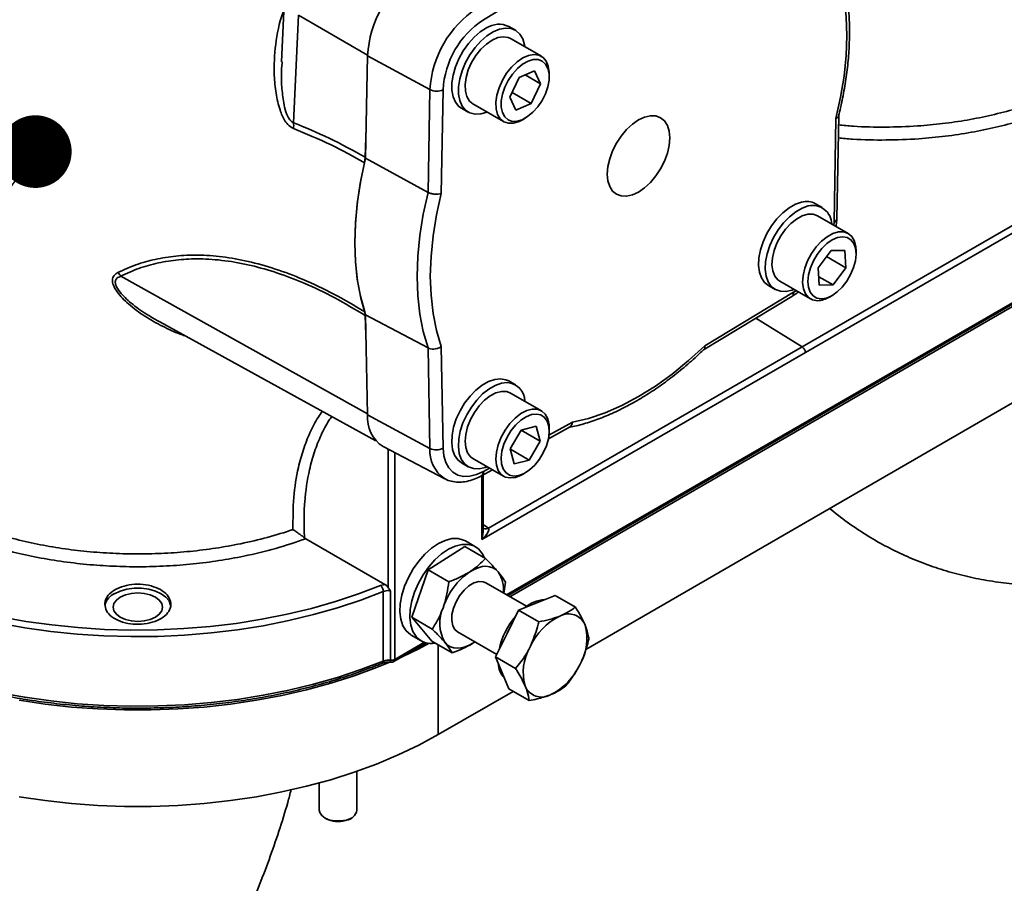
# Model space of a CAD drawing. Units: millimetres. Extents: x 25 to 585, y 37 to 405.
# Drawn here: x 423 to 434, y 162 to 171 of the extents above; entities that cross this region are included whole.
import ezdxf

# ---------------------------------------------------------------- set-up
doc = ezdxf.new("R2010")
doc.units = ezdxf.units.MM
doc.layers.add('NOTES', color=7, linetype='Continuous')
doc.dimstyles.new('SLDDIMSTYLE4', dxfattribs={"dimtxt": 0.18, "dimasz": 0.769231, "dimexe": 0, "dimexo": 0.0625, "dimgap": 0, "dimtad": 0, "dimtih": 1, "dimtoh": 1, "dimdec": 0, "dimrnd": 1e-09, "dimzin": 0, "dimdsep": 46, "dimtxsty": 'Standard', "dimblk1": 'DOT', "dimblk2": 'DOT', "dimsah": 1, "dimcen": 0.09, "dimadec": 0, "dimazin": 0, "dimtfac": 0.769231, "dimtdec": 0, "dimtofl": 0, "dimtmove": 0, "dimatfit": 3, "dimldrblk": 'DOT', "dimfxl": 1, "dimfrac": 2, "dimtolj": 1, "dimtzin": 0, "dimarcsym": 0})

# ---------------------------------------------------------------- blocks, each defined once
blk = doc.blocks.new('_Dot')
at = {"color": 0, "linetype": 'ByBlock', "lineweight": -2}
blk.add_line((-0.5, 0), (-1, 0), dxfattribs=at)
at = {"color": 0, "linetype": 'ByBlock', "const_width": 0.5}
blk.add_lwpolyline([(-0.25, 0, 1), (0.25, 0, 1)], format="xyb", close=True, dxfattribs=at)

msp = doc.modelspace()

# ---------------------------------------------------------------- linework, layer by layer
at = {"color": 7, "linetype": 'Continuous', "lineweight": 35}
for p, q in [((429.2648, 171.4042), (428.323, 170.8368)), ((426.2169, 171.0963), (426.1852, 170.3919)), ((426.3631, 170.8841), (426.3119, 169.7468)), ((428.6613, 170.725), (428.5906, 170.7658)), ((428.9366, 170.4506), (428.6113, 170.6384)), ((427.075, 169.3698), (427.0953, 170.4529)), ((427.7564, 170.0964), (427.0953, 170.4529)), ((426.1902, 170.3916), (426.1896, 170.3809)), ((428.7008, 170.2243), (428.8629, 170.2952)), ((428.8629, 170.2952), (428.927, 170.1588)), ((428.6027, 170.0169), (428.7008, 170.2243)), ((428.7649, 170.2523), (428.927, 170.1588)), ((429.0194, 170.2348), (429.0194, 170.2674)), ((427.7361, 169.0094), (427.7564, 170.0964)), ((427.8953, 170.096), (427.8748, 168.9966)), ((428.927, 170.1588), (428.8289, 169.9514)), ((428.6668, 169.8804), (428.6027, 170.0169)), ((428.6269, 170.068), (428.8289, 169.9514)), ((428.0906, 169.8997), (428.1613, 169.8589)), ((428.2113, 169.9455), (428.5366, 169.7577)), ((428.8289, 169.9514), (428.6668, 169.8804)), ((428.7366, 169.7776), (428.7649, 169.7939)), ((432.0359, 168.6927), (432.0564, 169.7922)), ((432.0651, 168.7317), (432.0855, 169.8225)), ((427.0718, 169.3805), (427.081, 169.6913)), ((427.0718, 169.3805), (427.064, 169.3226)), ((427.7361, 169.0094), (427.075, 169.3698)), ((431.6995, 167.3737), (435.0217, 169.2916)), ((435.1618, 169.2923), (431.7336, 167.3132)), ((431.9113, 168.8482), (431.8406, 168.889)), ((428.5835, 164.7415), (435.4953, 168.7316)), ((428.6042, 164.7296), (435.528, 168.7266)), ((432.1866, 168.5738), (431.8613, 168.7616)), ((431.8685, 168.2102), (432.0044, 168.3932)), ((431.9572, 168.3296), (432.1612, 168.2119)), ((432.0044, 168.3932), (432.1508, 168.394)), ((432.1508, 168.394), (432.1612, 168.2119)), ((432.2694, 168.358), (432.2694, 168.3907)), ((431.8789, 168.028), (431.8685, 168.2102)), ((432.1612, 168.2119), (432.0253, 168.0289)), ((431.8739, 168.1163), (432.0253, 168.0289)), ((431.3406, 168.0229), (431.4113, 167.9821)), ((431.4613, 168.0687), (431.7866, 167.8809)), ((432.0253, 168.0289), (431.8789, 168.028)), ((430.6546, 167.3441), (431.589, 167.9071)), ((430.6663, 167.3845), (431.6081, 167.9519)), ((431.9866, 167.9008), (432.0149, 167.9171)), ((427.0652, 167.7449), (427.0716, 167.7054)), ((427.081, 167.4002), (427.0716, 167.7054)), ((427.075, 167.7144), (427.7361, 167.3628)), ((427.0953, 166.6547), (427.075, 167.7144)), ((429.4063, 164.1719), (435.6227, 167.7606)), ((424.8618, 167.658), (424.8949, 167.6389)), ((424.894, 167.6373), (427.1842, 166.3797)), ((427.8748, 167.3782), (427.8953, 166.3025)), ((428.3772, 165.4558), (431.6995, 167.3737)), ((427.7564, 166.2993), (427.7361, 167.3628)), ((431.7336, 167.3132), (428.3053, 165.3341)), ((428.6613, 166.972), (428.5906, 167.0128)), ((428.9366, 166.6976), (428.6113, 166.8854)), ((427.7564, 166.2993), (427.0953, 166.6547)), ((428.7233, 166.4932), (428.8808, 166.5345)), ((428.8808, 166.5345), (428.9224, 166.3762)), ((428.6073, 166.2935), (428.7233, 166.4932)), ((428.7224, 166.4916), (428.9224, 166.3762)), ((429.0108, 166.4008), (429.2349, 166.5245)), ((429.0194, 166.4818), (429.0194, 166.5145)), ((428.9224, 166.3762), (428.8064, 166.1765)), ((427.2599, 166.3194), (427.9141, 165.9782)), ((428.6489, 166.1352), (428.6073, 166.2935)), ((428.608, 166.291), (428.8064, 166.1765)), ((428.0906, 166.1468), (428.1613, 166.1059)), ((428.2113, 166.1925), (428.5366, 166.0048)), ((428.8064, 166.1765), (428.6489, 166.1352)), ((428.3007, 166.0087), (428.4177, 166.0734)), ((428.32, 165.4412), (428.32, 166.0194)), ((428.7366, 166.0246), (428.7649, 166.0409)), ((426.4276, 165.3531), (426.4422, 165.3432)), ((427.2798, 164.8605), (426.4422, 165.3432)), ((428.238, 165.2585), (428.132, 165.3197)), ((427.7384, 165.013), (428.1257, 165.2612)), ((428.1257, 165.2612), (428.3432, 165.1357)), ((427.5633, 164.5123), (427.7384, 165.013)), ((427.7384, 165.013), (427.9559, 164.8874)), ((428.7794, 164.6284), (428.348, 164.8775)), ((428.5553, 164.8832), (428.5373, 164.7682)), ((427.2343, 164.8481), (427.2798, 164.8605)), ((427.2622, 164.0483), (427.2622, 164.7846)), ((427.3389, 164.7928), (427.3389, 164.0579)), ((428.6954, 164.5874), (428.8891, 164.6652)), ((428.8891, 164.6652), (429.0828, 164.743)), ((429.0828, 164.743), (429.2965, 164.6196)), ((428.573, 164.3401), (428.6954, 164.5874)), ((428.6954, 164.5874), (428.909, 164.4641)), ((427.5633, 164.5123), (427.7808, 164.3867)), ((427.7754, 164.2598), (427.5633, 164.5123)), ((429.1266, 164.5218), (429.1395, 164.5269)), ((428.0481, 164.3578), (428.4632, 164.1182)), ((429.3957, 164.4381), (429.4004, 164.4269)), ((427.3733, 164.0429), (427.7171, 164.2413)), ((427.557, 164.3238), (427.6631, 164.2625)), ((427.7754, 164.2598), (427.9929, 164.1343)), ((428.2312, 164.2521), (428.2166, 164.2411)), ((428.2166, 164.2411), (428.2322, 164.2515)), ((428.4505, 164.0927), (428.573, 164.3401)), ((428.8128, 164.191), (428.821, 164.2074)), ((428.4505, 164.0927), (428.6642, 163.9693)), ((428.5218, 163.9231), (428.4505, 164.0927)), ((429.351, 164.0237), (429.3429, 164.0073)), ((428.5932, 163.7535), (428.5218, 163.9231)), ((427.8445, 163.2703), (428.6373, 163.728)), ((428.5932, 163.7535), (428.8068, 163.6301)), ((428.7682, 163.7766), (428.7634, 163.7879)), ((429.0373, 163.693), (429.0244, 163.6878)), ((426.9838, 162.47), (426.9838, 162.8818)), ((426.5838, 162.7581), (426.5838, 162.47)), ((426.6424, 162.3884), (426.6565, 162.3802)), ((426.9111, 162.3802), (426.9253, 162.3884))]:
    msp.add_line(p, q, dxfattribs=at)
at = {"color": 8, "linetype": 'Continuous', "lineweight": 35}
for p, q in [((427.0955, 170.4613), (426.3631, 170.8841)), ((428.5689, 164.75), (435.4757, 168.7372)), ((432.0345, 168.6616), (432.0359, 168.6927)), ((424.4816, 168.121), (427.0951, 166.6658)), ((431.6081, 167.9519), (431.6345, 167.9687)), ((431.2078, 167.6774), (431.6995, 167.3737)), ((429.0168, 166.4385), (429.2648, 166.5754)), ((427.3142, 164.8261), (427.3142, 166.2911)), ((427.3837, 166.2548), (427.3837, 164.0658)), ((428.323, 166.0555), (428.3873, 166.0909)), ((428.3053, 165.3341), (428.3053, 166.0113)), ((428.32, 165.4937), (428.3772, 165.4558)), ((427.3837, 164.0658), (427.6975, 164.2469)), ((427.8445, 164.2199), (427.8445, 163.2703))]:
    msp.add_line(p, q, dxfattribs=at)
at = {"color": 7, "linetype": 'Continuous', "lineweight": 35, "flags": 128}
for points in [[(432.0564, 169.7922), (432.1062, 170.0185), (432.1419, 170.2408), (432.1635, 170.4575), (432.1707, 170.6673), (432.1635, 170.8688), (432.1419, 171.0607), (432.1062, 171.2417), (432.0564, 171.4106)], [(428.3567, 170.7499), (428.2896, 170.7073), (428.2243, 170.6512), (428.1632, 170.5835), (428.1085, 170.5068), (428.0623, 170.4238), (428.026, 170.3375), (428.0012, 170.2511), (427.9886, 170.1676), (427.9887, 170.09), (428.0016, 170.0213), (428.0267, 169.9637), (428.0631, 169.9196), (428.0906, 169.8997)], [(428.4274, 170.7091), (428.3603, 170.6665), (428.295, 170.6104), (428.2339, 170.5427), (428.1793, 170.466), (428.133, 170.383), (428.0967, 170.2967), (428.0719, 170.2103), (428.0593, 170.1268), (428.0594, 170.0492), (428.0723, 169.9804), (428.0974, 169.9229), (428.1338, 169.8788), (428.1803, 169.8495), (428.2351, 169.8363), (428.2963, 169.8395), (428.3613, 169.8589)], [(428.7613, 170.5518), (428.7583, 170.5703), (428.7393, 170.6337), (428.7084, 170.6848), (428.6667, 170.7217), (428.6158, 170.743), (428.5576, 170.7481), (428.494, 170.7366), (428.4274, 170.7091)], [(428.2113, 169.9455), (428.1753, 169.9757), (428.1473, 170.0223), (428.1316, 170.0816), (428.1291, 170.1507), (428.1397, 170.2263), (428.163, 170.3051), (428.198, 170.3832), (428.2429, 170.4571), (428.2957, 170.5233), (428.3539, 170.5786), (428.4147, 170.6205), (428.4755, 170.6471), (428.5332, 170.657), (428.5852, 170.6499), (428.6113, 170.6384)], [(428.7366, 169.7776), (428.7026, 169.7603), (428.643, 169.7419), (428.5878, 169.7405), (428.5396, 169.7561), (428.5006, 169.7879), (428.4726, 169.8346), (428.4569, 169.8938), (428.4543, 169.9629), (428.465, 170.0386), (428.4883, 170.1173), (428.5232, 170.1955), (428.5681, 170.2693), (428.6209, 170.3355), (428.6791, 170.3908), (428.74, 170.4327), (428.8007, 170.4593), (428.8584, 170.4693), (428.9105, 170.4621), (428.9543, 170.4383), (428.9881, 170.3988), (429.01, 170.3456), (429.0192, 170.281), (429.0194, 170.2674)], [(428.7343, 169.7784), (428.7913, 169.8107), (428.8469, 169.857), (428.8985, 169.9148), (428.9434, 169.9813), (428.9793, 170.0532), (429.0044, 170.1268), (429.0176, 170.1984), (429.018, 170.2645), (429.0058, 170.3217), (428.9815, 170.3672), (428.9463, 170.3987), (428.9021, 170.4146), (428.8509, 170.4142), (428.7954, 170.3973), (428.7384, 170.365), (428.6828, 170.3187), (428.6312, 170.2609), (428.5863, 170.1944), (428.5504, 170.1225), (428.5253, 170.0489), (428.5121, 169.9773), (428.5117, 169.9112), (428.5239, 169.8539), (428.5482, 169.8084), (428.5834, 169.7769), (428.6276, 169.761), (428.6788, 169.7615), (428.7343, 169.7784)], [(430.2962, 169.5852), (430.2898, 169.656), (430.271, 169.7168), (430.2405, 169.7651), (430.1993, 169.7992), (430.1492, 169.8178), (430.0921, 169.8201), (430.0301, 169.806), (429.9656, 169.7761), (429.9011, 169.7315), (429.8391, 169.674), (429.7819, 169.6057), (429.7318, 169.5293), (429.6907, 169.4478), (429.6602, 169.3641), (429.6414, 169.2817), (429.635, 169.2035), (429.6414, 169.1327), (429.6602, 169.072), (429.6907, 169.0236), (429.7318, 168.9895), (429.7819, 168.9709), (429.8391, 168.9687), (429.9011, 168.9827), (429.9656, 169.0126), (430.0301, 169.0572), (430.0921, 169.1147), (430.1492, 169.183), (430.1993, 169.2594), (430.2405, 169.341), (430.271, 169.4246), (430.2898, 169.5071), (430.2962, 169.5852)], [(427.075, 169.3698), (427.0251, 169.1386), (426.9892, 168.9117), (426.9676, 168.6903), (426.9604, 168.4759), (426.9676, 168.2699), (426.9892, 168.0734), (427.0251, 167.8879), (427.075, 167.7144)], [(427.064, 169.3226), (427.0188, 169.1031), (426.9864, 168.8877), (426.967, 168.6774), (426.9606, 168.4736), (426.9673, 168.2773), (426.9871, 168.0897), (427.0198, 167.9119), (427.0652, 167.7449)], [(427.7361, 167.3628), (427.6862, 167.5352), (427.6504, 167.7197), (427.6288, 167.915), (427.6216, 168.12), (427.6288, 168.3333), (427.6504, 168.5535), (427.6862, 168.7794), (427.7361, 169.0094)], [(427.8748, 168.9966), (427.825, 168.7702), (427.7892, 168.5479), (427.7677, 168.3312), (427.7605, 168.1214), (427.7677, 167.9199), (427.7892, 167.728), (427.825, 167.5471), (427.8748, 167.3782)], [(431.693, 168.9059), (431.6271, 168.8831), (431.5599, 168.845), (431.4938, 168.7928), (431.4312, 168.7284), (431.3744, 168.6542), (431.3253, 168.5728), (431.2859, 168.4871), (431.2575, 168.4004), (431.2411, 168.3157), (431.2373, 168.236), (431.2463, 168.1643), (431.2678, 168.1031), (431.3009, 168.0547), (431.3406, 168.0229)], [(431.7637, 168.865), (431.6978, 168.8423), (431.6306, 168.8042), (431.5645, 168.752), (431.5019, 168.6876), (431.4451, 168.6133), (431.396, 168.5319), (431.3566, 168.4463), (431.3282, 168.3596), (431.3118, 168.2748), (431.308, 168.1952), (431.317, 168.1235), (431.3385, 168.0623), (431.3716, 168.0139), (431.4152, 167.98), (431.4677, 167.9618), (431.5272, 167.96), (431.5915, 167.9746), (431.6113, 167.9821)], [(431.4613, 168.0687), (431.441, 168.0831), (431.408, 168.1236), (431.3869, 168.1777), (431.3786, 168.2428), (431.3835, 168.3161), (431.4014, 168.3939), (431.4315, 168.4728), (431.4723, 168.549), (431.5219, 168.6189), (431.5781, 168.6793), (431.6381, 168.7273), (431.6993, 168.7607), (431.7586, 168.778), (431.8134, 168.7783), (431.8611, 168.7616), (431.8613, 168.7616)], [(431.8611, 167.8622), (431.8095, 167.8704), (431.7663, 167.8954), (431.7333, 167.9358), (431.7121, 167.9899), (431.7038, 168.0551), (431.7088, 168.1283), (431.7267, 168.2062), (431.7567, 168.285), (431.7975, 168.3612), (431.8472, 168.4311), (431.9033, 168.4915), (431.9634, 168.5395), (432.0245, 168.5729), (432.0839, 168.5902), (432.1387, 168.5905), (432.1864, 168.5739), (432.2248, 168.541), (432.252, 168.4935), (432.2668, 168.4335), (432.2694, 168.3907)], [(431.9019, 167.8824), (431.9555, 167.8909), (432.0121, 167.9155), (432.0688, 167.9549), (432.1228, 168.0072), (432.1714, 168.0696), (432.2121, 168.1392), (432.243, 168.2123), (432.2624, 168.2854), (432.2694, 168.3548), (432.2636, 168.417), (432.2454, 168.4688), (432.2156, 168.5077), (432.1757, 168.5317), (432.1278, 168.5397), (432.0742, 168.5312), (432.0176, 168.5066), (431.9609, 168.4672), (431.9069, 168.4149), (431.8583, 168.3525), (431.8176, 168.2829), (431.7867, 168.2097), (431.7673, 168.1367), (431.7603, 168.0673), (431.7661, 168.0051), (431.7843, 167.9533), (431.8141, 167.9144), (431.854, 167.8904), (431.9019, 167.8824)], [(429.2648, 166.5754), (429.436, 166.6168), (429.6106, 166.6762), (429.7875, 166.7535), (429.9656, 166.848), (430.1437, 166.9591), (430.3206, 167.0861), (430.4952, 167.2282), (430.6663, 167.3845)], [(428.505, 167.0361), (428.4427, 167.0296), (428.3768, 167.0068), (428.3096, 166.9686), (428.2435, 166.9163), (428.181, 166.8519), (428.1241, 166.7776), (428.0751, 166.6962), (428.0357, 166.6106), (428.0074, 166.5238), (427.991, 166.4391), (427.9873, 166.3595), (427.9964, 166.2878), (428.0179, 166.2267), (428.0511, 166.1783), (428.0906, 166.1468)], [(428.5757, 166.9953), (428.5135, 166.9888), (428.4476, 166.966), (428.3803, 166.9278), (428.3142, 166.8755), (428.2517, 166.8111), (428.1948, 166.7368), (428.1459, 166.6554), (428.1065, 166.5698), (428.0781, 166.483), (428.0617, 166.3983), (428.058, 166.3187), (428.0671, 166.247), (428.0886, 166.1859), (428.1218, 166.1375), (428.1654, 166.1037), (428.2179, 166.0855), (428.2774, 166.0838), (428.3418, 166.0985), (428.3613, 166.1059)], [(428.5906, 167.0128), (428.5612, 167.0262), (428.505, 167.0361)], [(428.2113, 166.1925), (428.1869, 166.2106), (428.1551, 166.2526), (428.1353, 166.308), (428.1285, 166.3742), (428.1348, 166.4481), (428.1541, 166.5263), (428.1854, 166.605), (428.2272, 166.6807), (428.2777, 166.7497), (428.3344, 166.8089), (428.3947, 166.8554), (428.4558, 166.8872), (428.5148, 166.9027), (428.569, 166.9011), (428.6113, 166.8854)], [(428.6621, 165.9931), (428.6052, 165.9861), (428.5544, 165.9962), (428.5122, 166.0228), (428.4804, 166.0648), (428.4606, 166.1202), (428.4537, 166.1864), (428.4601, 166.2604), (428.4793, 166.3385), (428.5106, 166.4173), (428.5525, 166.4929), (428.603, 166.5619), (428.6597, 166.6211), (428.72, 166.6677), (428.7811, 166.6994), (428.8401, 166.7149), (428.8943, 166.7134), (428.941, 166.6949), (428.9783, 166.6604), (429.0042, 166.6114), (429.0176, 166.5502), (429.0194, 166.5145)], [(428.6978, 166.0126), (428.7542, 166.035), (428.811, 166.0724), (428.8656, 166.123), (428.9151, 166.1843), (428.957, 166.253), (428.9894, 166.3259), (429.0104, 166.3993), (429.0192, 166.4693), (429.0152, 166.5327), (428.9986, 166.5861), (428.9704, 166.627), (428.9318, 166.6532), (428.8848, 166.6634), (428.8319, 166.6571), (428.7755, 166.6347), (428.7187, 166.5973), (428.6641, 166.5467), (428.6146, 166.4854), (428.5727, 166.4167), (428.5403, 166.3438), (428.5193, 166.2705), (428.5105, 166.2004), (428.5145, 166.137), (428.5311, 166.0836), (428.5593, 166.0427), (428.5979, 166.0166), (428.6449, 166.0063), (428.6978, 166.0126)], [(427.8953, 166.3025), (427.9032, 166.2219), (427.9234, 166.1512), (427.9554, 166.0925), (427.9982, 166.0473), (428.0506, 166.017), (428.1112, 166.0025), (428.178, 166.0042), (428.2493, 166.022), (428.323, 166.0555)], [(428.7366, 166.0246), (428.7225, 166.0169), (428.6621, 165.9931)], [(428.3245, 165.4526), (428.3263, 165.4515), (428.3271, 165.4511)], [(427.5041, 164.3684), (427.4699, 164.423), (427.4477, 164.4904), (427.4382, 164.5684), (427.4419, 164.6545), (427.4584, 164.7461), (427.4874, 164.84), (427.5278, 164.9334), (427.5784, 165.0232), (427.6376, 165.1065), (427.7034, 165.1807), (427.7738, 165.2433), (427.8464, 165.2924), (427.919, 165.3263), (427.9892, 165.344), (428.0547, 165.345), (428.1135, 165.3291), (428.132, 165.3197)], [(427.6102, 164.3072), (427.5759, 164.3618), (427.5538, 164.4291), (427.5443, 164.5071), (427.5479, 164.5933), (427.5645, 164.6848), (427.5934, 164.7788), (427.6339, 164.8722), (427.6845, 164.962), (427.7437, 165.0453), (427.8095, 165.1194), (427.8799, 165.1821), (427.9525, 165.2311), (428.0251, 165.2651), (428.0952, 165.2828), (428.1608, 165.2838), (428.2195, 165.2679), (428.2696, 165.2357), (428.3095, 165.1883), (428.3326, 165.1418)], [(428.4792, 164.9921), (428.4529, 165.0174), (428.4221, 165.0359), (428.3875, 165.0473), (428.3497, 165.0513), (428.3093, 165.0478), (428.267, 165.037), (428.2235, 165.0191), (428.1796, 164.9942)], [(428.0481, 164.3578), (428.0205, 164.3811), (427.9972, 164.4229), (427.9865, 164.4769), (427.9892, 164.5398), (428.0049, 164.6075), (428.0328, 164.6759), (428.0711, 164.7406), (428.1174, 164.7976), (428.1687, 164.8433), (428.2219, 164.8748), (428.2735, 164.8901), (428.3205, 164.8884), (428.348, 164.8775)], [(423.2089, 164.5168), (423.4777, 164.4686), (423.7512, 164.4303), (424.0284, 164.4021), (424.3081, 164.384), (424.5893, 164.3762), (424.8707, 164.3787), (425.1513, 164.3914), (425.4299, 164.4144), (425.7055, 164.4474), (425.9769, 164.4905), (426.2431, 164.5433), (426.5029, 164.6058), (426.7554, 164.6776), (426.9995, 164.7585), (427.2343, 164.8481)], [(424.4769, 164.7261), (424.4352, 164.6947), (424.409, 164.6582), (424.4, 164.619), (424.409, 164.5797), (424.4352, 164.5432), (424.4769, 164.5118), (424.5313, 164.4877), (424.5946, 164.4726), (424.6625, 164.4674), (424.7305, 164.4726), (424.7938, 164.4877), (424.8481, 164.5118), (424.8899, 164.5432), (424.9161, 164.5797), (424.925, 164.619), (424.9161, 164.6582), (424.8899, 164.6947), (424.8481, 164.7261), (424.7938, 164.7502), (424.7305, 164.7653), (424.6625, 164.7705), (424.5946, 164.7653), (424.5313, 164.7502), (424.4769, 164.7261)], [(424.415, 164.7618), (424.4763, 164.79), (424.5469, 164.8097), (424.6233, 164.8197), (424.7017, 164.8197), (424.7781, 164.8097), (424.8487, 164.79), (424.91, 164.7618), (424.9589, 164.7265), (424.9929, 164.6857), (425.0103, 164.6416), (425.0125, 164.619)], [(427.557, 164.3238), (427.5493, 164.3285), (427.5041, 164.3684)], [(427.9169, 164.2432), (427.9433, 164.2178), (427.974, 164.1993), (428.0086, 164.188), (428.0464, 164.184), (428.0868, 164.1875), (428.1291, 164.1982), (428.1726, 164.2162), (428.2166, 164.2411)], [(427.4613, 164.0937), (427.6384, 164.1793), (427.7473, 164.2365)], [(423.4071, 163.6333), (423.6809, 163.5927), (423.9586, 163.5621), (424.239, 163.5416), (424.5212, 163.5314), (424.8039, 163.5314), (425.086, 163.5416), (425.3665, 163.5621), (425.6442, 163.5927), (425.918, 163.6333), (426.1868, 163.6837), (426.4497, 163.7438), (426.7055, 163.8133), (426.9532, 163.8919), (427.1919, 163.9793), (427.3314, 164.0363)], [(423.4071, 162.6126), (423.6809, 162.572), (423.9586, 162.5414), (424.239, 162.521), (424.5212, 162.5107), (424.8039, 162.5107), (425.086, 162.521), (425.3665, 162.5414), (425.6442, 162.572), (425.918, 162.6126), (426.1868, 162.663), (426.4497, 162.7231), (426.7055, 162.7926), (426.9532, 162.8712), (427.1919, 162.9586), (427.4206, 163.0546), (427.6384, 163.1586), (427.8445, 163.2703)], [(426.5838, 162.47), (426.5887, 162.4448), (426.6102, 162.4127), (426.6472, 162.3857), (426.6964, 162.3662), (426.7533, 162.3559), (426.8129, 162.3558), (426.8699, 162.3658)], [(426.9111, 162.3802), (426.9077, 162.3783), (426.8613, 162.3599)]]:
    msp.add_lwpolyline(points, dxfattribs=at)
at = {"color": 8, "linetype": 'Continuous', "lineweight": 35, "flags": 128}
for points in [[(427.2622, 164.7846), (427.0249, 164.694), (426.7781, 164.6122), (426.5229, 164.5396), (426.2602, 164.4765), (425.9912, 164.423), (425.7168, 164.3795), (425.4383, 164.3461), (425.1566, 164.3229), (424.873, 164.3101), (424.5885, 164.3076), (424.3043, 164.3155), (424.0215, 164.3337), (423.7413, 164.3622), (423.4648, 164.4009), (423.1931, 164.4496)], [(423.1931, 163.7133), (423.4648, 163.6646), (423.7413, 163.626), (424.0215, 163.5974), (424.3043, 163.5792), (424.5885, 163.5713), (424.873, 163.5738), (425.1566, 163.5866), (425.4383, 163.6098), (425.7168, 163.6432), (425.9912, 163.6868), (426.2602, 163.7402), (426.5229, 163.8033), (426.7781, 163.8759), (427.0249, 163.9577), (427.2622, 164.0483)]]:
    msp.add_lwpolyline(points, dxfattribs=at)
at = {"color": 7, "linetype": 'Continuous', "lineweight": 35}
for centre, radius, start, end in [((428.2487, 170.3858), 1.1554, 123.32759, 176.67241), ((428.8613, 170.0321), 1.1068, 123.32759, 176.67241), ((428.8465, 170.0407), 0.9528, 123.32768, 176.67232), ((428.4879, 170.5472), 0.2414, 64.84408, 122.91649), ((427.8263, 170.2375), 0.1574, 243.66452, 296.0136), ((426.0117, 169.718), 0.3016, 353.88906, 5.48287), ((431.7459, 168.7146), 0.1985, 61.50745, 105.44835), ((431.8114, 168.6708), 0.2, 1.18737, 103.78014), ((424.277, 167.9993), 0.238, 30.75045, 42.56601), ((431.846, 168.1348), 0.273, 273.16132, 300.99506), ((431.6565, 167.3096), 0.0772, 2.6952, 56.14996), ((428.5618, 166.7963), 0.1995, 0.71026, 86.01998), ((427.4606, 166.626), 0.3665, 175.51621, 236.78713), ((427.8228, 166.4356), 0.1516, 244.04525, 298.56983), ((428.6069, 164.3806), 0.7478, 124.85016, 161.34361), ((428.2222, 164.8137), 0.3128, 352.18481, 34.77011), ((424.4902, 164.5972), 0.181, 114.53523, 165.80159), ((427.1699, 164.782), 0.0923, 1.59887, 45.7778), ((428.9897, 164.3454), 0.3536, 92.81252, 130.92851), ((428.2609, 164.4488), 0.4008, 154.75291, 210.87223), ((429.2605, 164.005), 0.7895, 139.30149, 168.03911), ((429.4271, 163.9239), 0.6691, 116.67901, 154.92694), ((429.2254, 164.3607), 0.1871, 24.43899, 117.33409), ((428.884, 164.2856), 0.5355, 330.72451, 15.29987), ((427.7696, 164.4466), 0.2118, 221.16739, 281.39931), ((429.2799, 163.9292), 0.5355, 150.72451, 195.29987), ((427.3198, 163.8985), 0.1605, 83.17521, 111.04434), ((427.3487, 164.133), 0.0758, 262.56241, 297.51448), ((427.3483, 164.0862), 0.05, 263.65372, 299.99731), ((428.7177, 164.0334), 0.2387, 182.16395, 223.44309), ((428.7368, 164.2909), 0.6691, 296.67901, 334.92694), ((428.9385, 163.854), 0.1871, 204.43899, 297.33409), ((426.8568, 162.4945), 0.1294, 275.81489, 349.08954), ((426.7848, 162.6303), 0.281, 242.85489, 285.80474)]:
    msp.add_arc(centre, radius, start, end, dxfattribs=at)
at = {"color": 8, "linetype": 'Continuous', "lineweight": 35}
for centre, radius, start, end in [((432.0188, 168.736), 0.0465, 291.49357, 354.65714), ((431.5621, 167.945), 0.0465, 305.33976, 8.50131), ((428.1073, 166.272), 0.352, 175.55769, 236.26678), ((428.2721, 166.0511), 0.0511, 303.98489, 4.8675), ((428.3477, 165.5002), 0.0533, 247.26011, 303.61249), ((427.2397, 164.0446), 0.0227, 303.2774, 9.36944), ((427.3698, 164.0524), 0.0314, 170.01338, 210.35119), ((427.3592, 164.0631), 0.0246, 305.01333, 6.29885)]:
    msp.add_arc(centre, radius, start, end, dxfattribs=at)
at = {"color": 7, "linetype": 'Continuous', "lineweight": 35}
msp.add_ellipse((428.27, 165.3545), major_axis=(0.1086, 0.1), ratio=0.264776, start_param=4.794982, end_param=6.3308717, dxfattribs=at)
at = {"color": 8, "linetype": 'Continuous', "lineweight": 35}
msp.add_ellipse((428.27, 165.3545), major_axis=(0.0323, 0.1441), ratio=0.2647724, start_param=4.6298311, end_param=5.4152293, dxfattribs=at)
at = {"color": 7, "linetype": 'Continuous', "lineweight": 35}
for points, knots in [([(423.9105, 172.6351), (423.8819, 172.6146), (423.7964, 172.5533), (423.6622, 172.4467), (423.5169, 172.324), (423.3908, 172.2098), (423.2774, 172.1011), (423.1585, 171.9807), (423.0163, 171.8271), (422.8635, 171.6477), (422.7191, 171.462), (422.5921, 171.2856), (422.4684, 171.1003), (422.3416, 170.8929), (422.2267, 170.6861), (422.1111, 170.4587), (422.0018, 170.2205), (421.8994, 169.968), (421.8106, 169.7223), (421.729, 169.4677), (421.6584, 169.2124), (421.6041, 168.9846), (421.5638, 168.7931), (421.5319, 168.6208), (421.5066, 168.4651), (421.4872, 168.3311), (421.4709, 168.2051), (421.4569, 168.0807), (421.4436, 167.9454), (421.4309, 167.7897), (421.4189, 167.5959), (421.4108, 167.3628), (421.4074, 167.1781), (421.41, 167.0694), (421.4104, 167.0528)], [0, 0, 0, 0, 0.0167248, 0.0500267, 0.0814289, 0.1070566, 0.1309241, 0.1561429, 0.1875171, 0.2306393, 0.2682219, 0.299528, 0.3341864, 0.3744433, 0.4153892, 0.4475499, 0.4950873, 0.5401281, 0.5768148, 0.6189852, 0.6669506, 0.7015642, 0.7294706, 0.7592187, 0.7836161, 0.8030457, 0.8222618, 0.8428305, 0.8612507, 0.8854535, 0.9154927, 0.951161, 0.9925234, 1, 1, 1, 1]), ([(432.0846, 169.8173), (432.0917, 169.8467), (432.1154, 169.9442), (432.1476, 170.1084), (432.1771, 170.308), (432.1952, 170.5033), (432.2019, 170.6937), (432.1971, 170.8781), (432.1808, 171.0557), (432.1527, 171.2252), (432.1202, 171.3621), (432.0944, 171.4398), (432.0854, 171.467)], [0, 0, 0, 0, 0.0480075, 0.1593314, 0.2707345, 0.3822114, 0.4937608, 0.6053736, 0.7170293, 0.8286786, 0.9402512, 1, 1, 1, 1]), ([(432.0564, 169.7922), (432.0566, 169.7922), (432.0612, 169.794), (432.0721, 169.7994), (432.0827, 169.808), (432.0833, 169.8154), (432.0835, 169.8175)], [0, 0, 0, 0, 0.0122361, 0.2959568, 0.8006827, 1, 1, 1, 1]), ([(427.064, 169.3226), (427.064, 169.3226), (426.946, 169.3908), (426.6943, 169.5267), (426.4442, 169.6307), (426.3116, 169.6859)], [0, 0, 0, 0, 0.0000028, 0.4696331, 1, 1, 1, 1]), ([(426.3119, 169.7468), (426.4378, 169.6952), (426.6904, 169.5918), (426.9444, 169.4511), (427.0718, 169.3805)], [0, 0, 0, 0, 0.4983769, 1, 1, 1, 1]), ([(427.7361, 169.0094), (427.745, 169.0052), (427.7628, 168.997), (427.7961, 168.9899), (427.8297, 168.9878), (427.8562, 168.9908), (427.87, 168.9948), (427.8746, 168.9965), (427.8748, 168.9966)], [0, 0, 0, 0, 0.2166201, 0.4331995, 0.6509245, 0.870971, 0.9946654, 1, 1, 1, 1]), ([(432.0577, 168.6482), (432.0605, 168.6692), (432.0643, 168.6975), (432.065, 168.7247), (432.0651, 168.7317)], [0, 0, 0, 0, 0.7430963, 1, 1, 1, 1]), ([(424.4523, 168.1603), (424.5149, 168.1891), (424.6403, 168.2468), (424.8459, 168.3042), (425.0645, 168.3391), (425.3022, 168.3491), (425.558, 168.3315), (425.8328, 168.2827), (426.1186, 168.203), (426.4216, 168.0888), (426.7382, 167.9382), (426.9563, 167.8128), (427.0652, 167.7449), (427.0652, 167.7449)], [0, 0, 0, 0, 0.0899731, 0.1804346, 0.2724363, 0.3649641, 0.4653798, 0.566495, 0.6697743, 0.77379, 0.8868396, 0.9999993, 1, 1, 1, 1]), ([(427.0716, 167.7054), (426.9637, 167.7701), (426.7468, 167.9), (426.4352, 168.0475), (426.1394, 168.1605), (425.8588, 168.2405), (425.5832, 168.291), (425.3266, 168.3094), (425.0919, 168.2997), (424.8771, 168.2661), (424.6717, 168.2092), (424.545, 168.1504), (424.4816, 168.121)], [0, 0, 0, 0, 0.1129463, 0.2268246, 0.3274898, 0.4281555, 0.5317349, 0.635312, 0.7254391, 0.8155658, 0.9077811, 1, 1, 1, 1]), ([(431.589, 167.9071), (431.6033, 167.9158), (431.6266, 167.93), (431.6489, 167.9483), (431.6576, 167.9554)], [0, 0, 0, 0, 0.6101027, 1, 1, 1, 1]), ([(427.7361, 167.3628), (427.745, 167.3591), (427.7628, 167.3516), (427.7961, 167.3496), (427.8297, 167.3548), (427.8562, 167.3655), (427.87, 167.3744), (427.8746, 167.378), (427.8748, 167.3782)], [0, 0, 0, 0, 0.2166201, 0.4331995, 0.6509245, 0.870971, 0.9946654, 1, 1, 1, 1]), ([(430.6663, 167.3845), (430.6664, 167.3843), (430.6672, 167.3795), (430.6679, 167.3672), (430.6658, 167.3538), (430.6597, 167.3496), (430.658, 167.3484)], [0, 0, 0, 0, 0.0122552, 0.2964189, 0.801933, 1, 1, 1, 1]), ([(429.2217, 166.5201), (429.2435, 166.5244), (429.3173, 166.5393), (429.4449, 166.5753), (429.6048, 166.633), (429.7661, 166.7049), (429.9279, 166.7903), (430.0894, 166.8887), (430.2498, 166.9997), (430.4083, 167.1228), (430.5447, 167.2395), (430.6271, 167.3177), (430.6587, 167.3476)], [0, 0, 0, 0, 0.0464048, 0.1566426, 0.2670694, 0.3776967, 0.4884321, 0.5992063, 0.7099634, 0.8206803, 0.9313455, 1, 1, 1, 1]), ([(429.2648, 166.5754), (429.2648, 166.5752), (429.264, 166.5694), (429.2605, 166.5546), (429.2511, 166.5356), (429.2395, 166.5285), (429.2344, 166.5253)], [0, 0, 0, 0, 0.010243, 0.2477501, 0.6702644, 1, 1, 1, 1]), ([(427.9117, 165.9805), (427.9141, 165.9788), (427.9358, 165.9643), (427.9842, 165.9502), (428.0541, 165.9397), (428.1282, 165.9448), (428.2043, 165.9637), (428.2622, 165.988), (428.2941, 166.0052), (428.3007, 166.0087)], [0, 0, 0, 0, 0.0230861, 0.2037085, 0.3839172, 0.5677642, 0.7578855, 0.9502344, 1, 1, 1, 1]), ([(431.9893, 165.6631), (432.0508, 165.614), (432.1738, 165.5159), (432.3701, 165.3851), (432.5738, 165.2672), (432.7845, 165.1637), (433.0015, 165.0747), (433.224, 165.0001), (433.4517, 164.9401), (433.6841, 164.8948), (433.9208, 164.8642), (434.1614, 164.8485), (434.4056, 164.8476), (434.6531, 164.8618), (434.9034, 164.8911), (435.1564, 164.9358), (435.4115, 164.996), (435.6683, 165.0717), (435.9261, 165.163), (436.1842, 165.2696), (436.4384, 165.3901), (436.6268, 165.4902), (436.7294, 165.549), (436.7506, 165.5611)], [0, 0, 0, 0, 0.0469814, 0.0940292, 0.1408548, 0.1875613, 0.2342191, 0.2809327, 0.3278069, 0.374946, 0.4224533, 0.4704291, 0.5189681, 0.5681563, 0.6180656, 0.6687485, 0.7202315, 0.7725104, 0.8255463, 0.8792662, 0.9335681, 0.9862754, 1, 1, 1, 1]), ([(420.3162, 165.4907), (420.3364, 165.4483), (420.3803, 165.3558), (420.4663, 165.2168), (420.5701, 165.0735), (420.6888, 164.9341), (420.8214, 164.799), (420.9676, 164.6688), (421.1269, 164.5439), (421.2985, 164.4248), (421.482, 164.3119), (421.6766, 164.2056), (421.8817, 164.1062), (422.0966, 164.0141), (422.3204, 163.9296), (422.5523, 163.8529), (422.7917, 163.7844), (423.0376, 163.7243), (423.2891, 163.6727), (423.5455, 163.6299), (423.8057, 163.596), (424.069, 163.5711), (424.3343, 163.5552), (424.6007, 163.5485), (424.8674, 163.551), (425.1333, 163.5626), (425.3976, 163.5833), (425.6594, 163.6131), (425.9176, 163.6518), (426.1715, 163.6993), (426.4201, 163.7555), (426.6626, 163.8201), (426.898, 163.8931), (427.0941, 163.9624), (427.2098, 164.0086), (427.2522, 164.0256)], [0, 0, 0, 0, 0.0260107, 0.0566925, 0.0874267, 0.1182067, 0.1490231, 0.1798667, 0.2107287, 0.2416019, 0.2724808, 0.3033607, 0.3342386, 0.3651128, 0.3959826, 0.4268476, 0.4577078, 0.4885635, 0.519415, 0.550263, 0.581108, 0.6119506, 0.6427917, 0.6736317, 0.7044715, 0.7353116, 0.7661527, 0.7969953, 0.8278403, 0.8586882, 0.8895399, 0.9203959, 0.951257, 0.9821235, 1, 1, 1, 1]), ([(426.4276, 165.3531), (426.4193, 165.3596), (426.4006, 165.374), (426.3648, 165.3997), (426.3321, 165.4221), (426.3125, 165.4349), (426.3056, 165.4392), (426.3055, 165.4393)], [0, 0, 0, 0, 0.20102818, 0.45070413, 0.79649429, 0.99722228, 1, 1, 1, 1]), ([(428.1796, 164.9942), (428.1841, 164.9972), (428.2186, 165.0196), (428.2776, 165.0654), (428.3212, 165.1121), (428.3432, 165.1357)], [0, 0, 0, 0, 0.0700918, 0.5307854, 1, 1, 1, 1]), ([(428.3432, 165.1357), (428.3821, 165.0968), (428.4331, 165.0459), (428.4704, 165.0024), (428.4792, 164.9921)], [0, 0, 0, 0, 0.76373039, 1, 1, 1, 1]), ([(427.9559, 164.8874), (427.9958, 164.9028), (428.0762, 164.9337), (428.1449, 164.9739), (428.1796, 164.9942)], [0, 0, 0, 0, 0.495458, 1, 1, 1, 1]), ([(428.4792, 164.9921), (428.5036, 164.9608), (428.5348, 164.9208), (428.5516, 164.8899), (428.5553, 164.8832)], [0, 0, 0, 0, 0.783376, 1, 1, 1, 1]), ([(427.8984, 164.6198), (427.9004, 164.6257), (427.9159, 164.6708), (427.9389, 164.7593), (427.9502, 164.8445), (427.9559, 164.8874)], [0, 0, 0, 0, 0.0700918, 0.5307854, 1, 1, 1, 1]), ([(424.3125, 164.6496), (424.3163, 164.6258), (424.3239, 164.5781), (424.384, 164.5146), (424.4727, 164.4664), (424.5836, 164.4388), (424.7031, 164.4349), (424.8181, 164.455), (424.9155, 164.497), (424.9845, 164.5562), (425.0172, 164.6259), (425.0098, 164.6984), (424.9633, 164.7654), (424.8829, 164.8193), (424.7776, 164.8541), (424.6593, 164.8657), (424.5415, 164.8528), (424.4372, 164.8169), (424.3588, 164.7622), (424.3183, 164.7031), (424.3141, 164.6645), (424.3125, 164.6496)], [0, 0, 0, 0, 0.0537256, 0.1074519, 0.1611619, 0.2148433, 0.2685003, 0.3221459, 0.3757967, 0.4294677, 0.483167, 0.5368919, 0.5906289, 0.644357, 0.6980565, 0.7517196, 0.8053572, 0.8589948, 0.9126578, 0.966357, 1, 1, 1, 1]), ([(427.3389, 164.7928), (427.3345, 164.7933), (427.3191, 164.7951), (427.2916, 164.7941), (427.272, 164.7877), (427.2622, 164.7846)], [0, 0, 0, 0, 0.1641927, 0.5821289, 1, 1, 1, 1]), ([(427.2798, 164.8605), (427.286, 164.8562), (427.2988, 164.8475), (427.309, 164.8333), (427.3142, 164.8261)], [0, 0, 0, 0, 0.4916218, 1, 1, 1, 1]), ([(427.3142, 164.8261), (427.3201, 164.8174), (427.328, 164.8058), (427.3366, 164.7955), (427.3388, 164.7929), (427.3389, 164.7928)], [0, 0, 0, 0, 0.74092684, 0.99254047, 1, 1, 1, 1]), ([(427.7808, 164.3867), (427.8034, 164.4226), (427.849, 164.4948), (427.8818, 164.5779), (427.8984, 164.6198)], [0, 0, 0, 0, 0.495458, 1, 1, 1, 1]), ([(429.2965, 164.6196), (429.2803, 164.607), (429.236, 164.5727), (429.1769, 164.5447), (429.1395, 164.5269)], [0, 0, 0, 0, 0.3664986, 1, 1, 1, 1]), ([(429.3957, 164.4381), (429.3874, 164.4565), (429.3614, 164.5136), (429.3227, 164.5768), (429.2965, 164.6196)], [0, 0, 0, 0, 0.32239096, 1, 1, 1, 1]), ([(428.909, 164.4641), (428.9048, 164.4467), (428.8836, 164.3588), (428.8489, 164.2748), (428.821, 164.2074)], [0, 0, 0, 0, 0.1979347, 1, 1, 1, 1]), ([(429.1266, 164.5218), (429.0931, 164.5101), (429.026, 164.4867), (428.948, 164.4716), (428.909, 164.4641)], [0, 0, 0, 0, 0.5000946, 1, 1, 1, 1]), ([(427.9169, 164.2432), (427.908, 164.2535), (427.8707, 164.297), (427.8197, 164.3479), (427.7808, 164.3867)], [0, 0, 0, 0, 0.2362696, 1, 1, 1, 1]), ([(429.4391, 164.2804), (429.4381, 164.289), (429.433, 164.3324), (429.4149, 164.3848), (429.4004, 164.4269)], [0, 0, 0, 0, 0.1979347, 1, 1, 1, 1]), ([(427.9929, 164.1343), (427.9893, 164.141), (427.9724, 164.1719), (427.9413, 164.2118), (427.9169, 164.2432)], [0, 0, 0, 0, 0.216624, 1, 1, 1, 1]), ([(428.2166, 164.2411), (428.2119, 164.2381), (428.1769, 164.216), (428.1048, 164.1778), (428.0305, 164.1489), (427.9929, 164.1343)], [0, 0, 0, 0, 0.0700918, 0.5307854, 1, 1, 1, 1]), ([(429.351, 164.0237), (429.3631, 164.0503), (429.4006, 164.1328), (429.4236, 164.2208), (429.4391, 164.2804)], [0, 0, 0, 0, 0.322391, 1, 1, 1, 1]), ([(428.8128, 164.191), (428.7991, 164.1654), (428.7564, 164.0859), (428.7015, 164.0164), (428.6642, 163.9693)], [0, 0, 0, 0, 0.322391, 1, 1, 1, 1]), ([(427.2522, 164.0256), (427.2574, 164.0275), (427.2722, 164.0329), (427.3037, 164.0386), (427.3293, 164.0372), (427.3428, 164.0365)], [0, 0, 0, 0, 0.2071757, 0.5836607, 1, 1, 1, 1]), ([(428.6642, 163.9693), (428.6721, 163.9568), (428.7119, 163.8934), (428.7405, 163.8348), (428.7634, 163.7879)], [0, 0, 0, 0, 0.1979347, 1, 1, 1, 1]), ([(429.1943, 163.7857), (429.2053, 163.7991), (429.2612, 163.867), (429.3066, 163.9449), (429.3429, 164.0073)], [0, 0, 0, 0, 0.1979347, 1, 1, 1, 1]), ([(428.7682, 163.7766), (428.7749, 163.7592), (428.7956, 163.7052), (428.8023, 163.6604), (428.8068, 163.6301)], [0, 0, 0, 0, 0.322391, 1, 1, 1, 1]), ([(429.0373, 163.693), (429.0672, 163.7068), (429.127, 163.7343), (429.1719, 163.7685), (429.1943, 163.7857)], [0, 0, 0, 0, 0.5000946, 1, 1, 1, 1]), ([(428.8068, 163.6301), (428.8355, 163.6356), (428.9136, 163.6504), (428.9814, 163.6733), (429.0244, 163.6878)], [0, 0, 0, 0, 0.3664986, 1, 1, 1, 1]), ([(424.1466, 158.7631), (424.187, 158.8079), (424.2981, 158.9315), (424.4725, 159.1436), (424.6699, 159.3976), (424.8592, 159.6592), (425.0403, 159.9273), (425.213, 160.2016), (425.3769, 160.4814), (425.5317, 160.7663), (425.6771, 161.0556), (425.8128, 161.3489), (425.9385, 161.6456), (426.054, 161.9453), (426.1581, 162.2474), (426.236, 162.4951), (426.2748, 162.6419), (426.2868, 162.6873)], [0, 0, 0, 0, 0.0407105, 0.1122283, 0.183597, 0.2548434, 0.3259983, 0.3970951, 0.4681688, 0.5392557, 0.6103827, 0.6815842, 0.7528973, 0.8243578, 0.8960007, 0.9678579, 1, 1, 1, 1])]:
    msp.add_open_spline(points, degree=3, knots=knots, dxfattribs=at)
at = {"color": 8, "linetype": 'Continuous', "lineweight": 35}
for points, knots in [([(426.3116, 169.6859), (426.2945, 169.695), (426.2606, 169.7131), (426.2088, 169.7807), (426.1586, 169.8963), (426.1224, 170.0599), (426.1005, 170.293), (426.1164, 170.5793), (426.1609, 170.8127), (426.2056, 170.9301), (426.21, 170.9416)], [0, 0, 0, 0, 0.0544183, 0.107832, 0.2037875, 0.3394919, 0.4791384, 0.7220847, 0.9726335, 1, 1, 1, 1]), ([(426.1896, 170.3809), (426.1865, 170.339), (426.1792, 170.2405), (426.1893, 170.0835), (426.2093, 169.9339), (426.2409, 169.8252), (426.2733, 169.7716), (426.296, 169.7525), (426.3076, 169.7483), (426.3119, 169.7468)], [0, 0, 0, 0, 0.18624094, 0.43797882, 0.69268334, 0.8498994, 0.92669583, 0.97280329, 1, 1, 1, 1]), ([(432.0836, 169.7226), (432.136, 169.7178), (432.3006, 169.7027), (432.5816, 169.6973), (432.8977, 169.7079), (433.1867, 169.735), (433.4488, 169.7731), (433.7066, 169.8252), (433.9183, 169.8801), (434.0413, 169.9193), (434.0836, 169.9327)], [0, 0, 0, 0, 0.0759658, 0.2391191, 0.4040806, 0.5332021, 0.6632155, 0.7960437, 0.9298459, 1, 1, 1, 1]), ([(434.1317, 169.8054), (434.0881, 169.7915), (433.964, 169.7519), (433.7508, 169.6961), (433.4882, 169.642), (433.2154, 169.6014), (432.9136, 169.5723), (432.5849, 169.5606), (432.2989, 169.5656), (432.1314, 169.5805), (432.0811, 169.585)], [0, 0, 0, 0, 0.0705144, 0.2007424, 0.3309706, 0.4649677, 0.598965, 0.7629473, 0.9287479, 1, 1, 1, 1]), ([(425.1593, 167.4916), (425.1429, 167.4973), (425.0624, 167.5253), (424.9197, 167.592), (424.7341, 167.6955), (424.5931, 167.7986), (424.4981, 167.8881), (424.4405, 167.9554), (424.4007, 168.0236), (424.3893, 168.0868), (424.4085, 168.1334), (424.4377, 168.1513), (424.4523, 168.1603)], [0, 0, 0, 0, 0.0421427, 0.2069169, 0.3815763, 0.5595886, 0.6335495, 0.7089519, 0.7888058, 0.8517579, 0.9258695, 1, 1, 1, 1]), ([(424.4816, 168.121), (424.4672, 168.1156), (424.4431, 168.1065), (424.4269, 168.0831), (424.4224, 168.0588), (424.4256, 168.0385), (424.4399, 168.0016), (424.4716, 167.954), (424.5281, 167.8937), (424.6217, 167.811), (424.7329, 167.7297), (424.8277, 167.6769), (424.8618, 167.658)], [0, 0, 0, 0, 0.1007147, 0.1684462, 0.1966125, 0.2580482, 0.2767967, 0.3830446, 0.4877593, 0.5951186, 0.8542495, 1, 1, 1, 1]), ([(426.4422, 165.3432), (426.3376, 165.3078), (426.1272, 165.2366), (425.8155, 165.1624), (425.5212, 165.1093), (425.2469, 165.0743), (424.9651, 165.0524), (424.6817, 165.0445), (424.4003, 165.0504), (424.1214, 165.0697), (423.8429, 165.1029), (423.5711, 165.1496), (423.3089, 165.2089), (423.0568, 165.2804), (422.8131, 165.3649), (422.5829, 165.4611), (422.3691, 165.5675), (422.1723, 165.6832), (421.9913, 165.8092), (421.8296, 165.9436), (421.6889, 166.0848), (421.5695, 166.2315), (421.471, 166.385), (421.3955, 166.5428), (421.3436, 166.7029), (421.3152, 166.8641), (421.31, 167.0278), (421.33, 167.191), (421.3645, 167.3304), (421.4009, 167.4132), (421.4144, 167.4438)], [0, 0, 0, 0, 0.0457133, 0.0919773, 0.1268661, 0.1619974, 0.1978933, 0.2340533, 0.2689414, 0.3040719, 0.3399662, 0.3761246, 0.4110074, 0.4461322, 0.4820207, 0.5181731, 0.5532992, 0.5884253, 0.6240529, 0.6601998, 0.6953221, 0.7304443, 0.7660681, 0.8022111, 0.837331, 0.8724509, 0.9080723, 0.944213, 0.9793318, 1, 1, 1, 1]), ([(421.4382, 166.8194), (421.4393, 166.8123), (421.4492, 166.7516), (421.4897, 166.641), (421.5604, 166.4886), (421.6547, 166.3408), (421.771, 166.1962), (421.9081, 166.0583), (422.0637, 165.9284), (422.237, 165.8067), (422.4297, 165.6925), (422.6382, 165.5885), (422.8594, 165.4956), (423.0927, 165.4138), (423.34, 165.3428), (423.5963, 165.2844), (423.8583, 165.2389), (424.1253, 165.2063), (424.3993, 165.1865), (424.6746, 165.1803), (424.9478, 165.1874), (425.2183, 165.2076), (425.4882, 165.2412), (425.7622, 165.2902), (426.0377, 165.3543), (426.216, 165.4108), (426.3055, 165.4393)], [0, 0, 0, 0, 0.0058323, 0.0493607, 0.0913631, 0.133657, 0.1768706, 0.2204019, 0.2624091, 0.3047079, 0.3479263, 0.3914625, 0.4334763, 0.4757818, 0.5190071, 0.56255, 0.6045707, 0.646883, 0.6901154, 0.7336658, 0.7756872, 0.8180005, 0.8612344, 0.9047866, 0.9521829, 1, 1, 1, 1]), ([(426.3055, 165.4393), (426.3057, 165.5541), (426.3061, 165.7858), (426.3516, 166.065), (426.4133, 166.2905), (426.4838, 166.4667), (426.5514, 166.6015), (426.6015, 166.6704), (426.6167, 166.6913)], [0, 0, 0, 0, 0.2326515, 0.4691933, 0.6215114, 0.7749104, 0.9316513, 1, 1, 1, 1]), ([(426.7169, 166.6363), (426.7068, 166.6223), (426.6635, 166.5627), (426.6013, 166.4393), (426.531, 166.2669), (426.4666, 166.0355), (426.4311, 165.7934), (426.4203, 165.5478), (426.4252, 165.4181), (426.4276, 165.3531)], [0, 0, 0, 0, 0.0451192, 0.1926617, 0.3434329, 0.4953364, 0.7449923, 0.8721617, 1, 1, 1, 1])]:
    msp.add_open_spline(points, degree=3, knots=knots, dxfattribs=at)

# ---------------------------------------------------------------- leaders
at = {"layer": 'NOTES'}
msp.add_leader([(423.5775, 169.4408), (406.605, 145.1802)], dimstyle='SLDDIMSTYLE4', dxfattribs=at)

doc.saveas('drawing.dxf')
